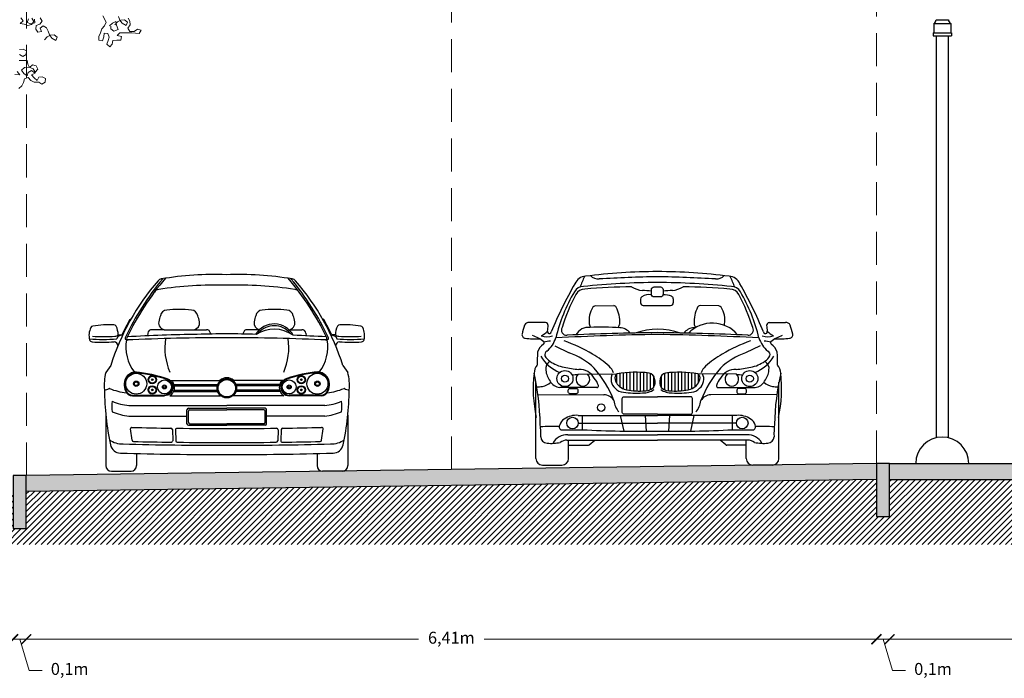
# Model space of a CAD drawing. Units: millimetres. Extents: x -951 to 3856, y -384 to 2024.
# Drawn here: x -780 to -772, y -384 to -379 of the extents above; entities that cross this region are included whole.
import ezdxf

# ---------------------------------------------------------------- set-up
doc = ezdxf.new("R2010")
doc.units = ezdxf.units.MM
doc.linetypes.add('HIDDEN', pattern=[0.375, 0.25, -0.125])
for name, color, linetype, lineweight in [('A09_ARBOL', 64, 'Continuous', 18), ('A15_COTAS', 1, 'Continuous', 13), ('A16_PROYECCION', 250, 'HIDDEN', 15)]:
    doc.layers.add(name, color=color, linetype=linetype, lineweight=lineweight)
doc.styles.add('ROMANS', font='romans.shx')
doc.dimstyles.new('Copy of Nixie', dxfattribs={"dimtxt": 0.09, "dimasz": 0.075, "dimexe": 0, "dimexo": 0, "dimgap": 0.05, "dimtad": 0, "dimtxsty": 'ROMANS', "dimblk": 'ARCHTICK', "dimcen": 2.5, "dimse1": 1, "dimse2": 1, "dimclrd": 250, "dimclre": 256, "dimclrt": 7, "dimadec": 0, "dimazin": 0, "dimtfac": 1, "dimtmove": 0, "dimatfit": 3, "dimldrblk": 'ARCHTICK', "dimfxl": 1, "dimlwd": -1, "dimarcsym": 0})

# ---------------------------------------------------------------- blocks, each defined once
blk = doc.blocks.new('arbol elevacion')
at = {"layer": 'A09_ARBOL'}
for points in [[(1.4121, 3.4015), (1.4318, 3.4237), (1.4565, 3.4361), (1.4836, 3.4386), (1.5083, 3.4213), (1.496, 3.3966), (1.4664, 3.4139), (1.4491, 3.4385), (1.4392, 3.4657)], [(0.8816, 3.2892), (0.9013, 3.3114), (0.926, 3.3237), (0.9531, 3.3262), (0.9778, 3.309), (0.9655, 3.2843), (0.9359, 3.3015), (0.9186, 3.3262), (0.9087, 3.3533), (0.8963, 3.3805), (0.8717, 3.3952), (0.8495, 3.3779), (0.8594, 3.3508), (0.8298, 3.3459), (0.8149, 3.3705), (0.8174, 3.3977), (0.847, 3.4075), (0.8642, 3.4298), (0.8494, 3.4544)], [(0.805, 3.4445), (0.8075, 3.4174), (0.7779, 3.41), (0.7507, 3.4198), (0.7606, 3.4469)], [(0.7038, 3.4543), (0.7211, 3.4321), (0.6965, 3.4123), (0.7285, 3.4074), (0.7557, 3.3976), (0.7828, 3.405), (0.8001, 3.4272), (0.7853, 3.4519)], [(1.3208, 3.4705), (1.3455, 3.4212), (1.3332, 3.394), (1.3135, 3.3718), (1.3036, 3.3422), (1.2913, 3.315), (1.2913, 3.2854), (1.3185, 3.2805), (1.3283, 3.3126), (1.3308, 3.3397), (1.3579, 3.3373), (1.3678, 3.3102), (1.3604, 3.283), (1.3506, 3.2559), (1.3728, 3.2361), (1.3925, 3.2559), (1.3974, 3.2831), (1.427, 3.2855), (1.4566, 3.2856), (1.4615, 3.3152), (1.4295, 3.3226), (1.4492, 3.3423), (1.5405, 3.3424), (1.5948, 3.3375), (1.6095, 3.3622), (1.5824, 3.3696), (1.5577, 3.3523), (1.5257, 3.3523), (1.5108, 3.3769), (1.5281, 3.4016), (1.5256, 3.4287), (1.5132, 3.4534)], [(1.3726, 3.3941), (1.3948, 3.4138), (1.4195, 3.4262), (1.4245, 3.399), (1.4368, 3.367), (1.4048, 3.3546), (1.3825, 3.3719), (1.3825, 3.3916)], [(0.6925, 3.178), (0.7172, 3.1632), (0.7419, 3.178), (0.7443, 3.2051), (0.7196, 3.2175), (0.6925, 3.215)], [(0.6868, 2.9223), (0.7089, 2.9421), (0.7237, 2.9668), (0.7311, 2.9939), (0.7582, 3.0038), (0.778, 2.9816), (0.8027, 2.9693), (0.8372, 2.9693), (0.8619, 2.9545), (0.8866, 2.9694), (0.889, 2.9965), (0.8643, 3.0088), (0.8372, 3.0063), (0.8249, 2.9816), (0.8026, 3.0014), (0.7829, 3.0236), (0.81, 3.0384), (0.7829, 3.0581), (0.7582, 3.0433), (0.7508, 3.0161), (0.7261, 3.0358), (0.7088, 3.0605), (0.731, 3.0803), (0.7656, 3.0828), (0.7952, 3.0704), (0.81, 3.0458), (0.8297, 3.068), (0.8174, 3.0927), (0.7902, 3.1), (0.768, 3.0803), (0.7557, 3.1049), (0.7507, 3.1321), (0.689, 3.132)], [(0.6743, 3.0506), (0.6941, 3.0235), (0.6571, 3.0259)]]:
    blk.add_lwpolyline(points, dxfattribs=at)
blk = doc.blocks.new('_ArchTick')
at = {"color": 0, "linetype": 'ByBlock', "lineweight": 100, "const_width": 0.15}
blk.add_lwpolyline([(-0.5, -0.5), (0.5, 0.5)], dxfattribs=at)
blk = doc.blocks.new('*D93')
at = {"layer": 'A15_COTAS', "color": 250, "transparency": 16777216}
for p, q in [((-779.9731, -383.3712), (-779.8731, -383.3712)), ((-779.9231, -383.3712), (-779.8524, -383.6069)), ((-779.8524, -383.6069), (-779.7524, -383.6069))]:
    blk.add_line(p, q, dxfattribs=at)
at = {"layer": 'A15_COTAS', "color": 250, "transparency": 16777216, "xscale": 0.075, "yscale": 0.075, "zscale": 0.075, "rotation": 180}
blk.add_blockref('_ArchTick', (-779.9731, -383.3712), dxfattribs=at)
at = {"layer": 'A15_COTAS', "color": 250, "transparency": 16777216, "xscale": 0.075, "yscale": 0.075, "zscale": 0.075}
blk.add_blockref('_ArchTick', (-779.8731, -383.3712), dxfattribs=at)
at = {"layer": 'A15_COTAS', "color": 7, "transparency": 16777216, "insert": (-779.546, -383.6069), "char_height": 0.09, "attachment_point": 5, "style": 'ROMANS'}
blk.add_mtext('0,1m', dxfattribs=at)
blk = doc.blocks.new('*D94')
at = {"layer": 'A15_COTAS', "color": 250, "transparency": 16777216}
for p, q in [((-779.8731, -383.3712), (-776.9139, -383.3712)), ((-773.4605, -383.3712), (-776.4197, -383.3712))]:
    blk.add_line(p, q, dxfattribs=at)
at = {"layer": 'A15_COTAS', "color": 250, "transparency": 16777216, "xscale": 0.075, "yscale": 0.075, "zscale": 0.075, "rotation": 180}
blk.add_blockref('_ArchTick', (-779.8731, -383.3712), dxfattribs=at)
at = {"layer": 'A15_COTAS', "color": 250, "transparency": 16777216, "xscale": 0.075, "yscale": 0.075, "zscale": 0.075}
blk.add_blockref('_ArchTick', (-773.4605, -383.3712), dxfattribs=at)
at = {"layer": 'A15_COTAS', "color": 7, "transparency": 16777216, "insert": (-776.6668, -383.3712), "char_height": 0.09, "attachment_point": 5, "style": 'ROMANS'}
blk.add_mtext('6,41m', dxfattribs=at)
blk = doc.blocks.new('*D95')
at = {"layer": 'A15_COTAS', "color": 250, "transparency": 16777216}
for p, q in [((-773.4605, -383.3712), (-773.3605, -383.3712)), ((-773.4105, -383.3712), (-773.3398, -383.6069)), ((-773.3398, -383.6069), (-773.2398, -383.6069))]:
    blk.add_line(p, q, dxfattribs=at)
at = {"layer": 'A15_COTAS', "color": 250, "transparency": 16777216, "xscale": 0.075, "yscale": 0.075, "zscale": 0.075, "rotation": 180}
blk.add_blockref('_ArchTick', (-773.4605, -383.3712), dxfattribs=at)
at = {"layer": 'A15_COTAS', "color": 250, "transparency": 16777216, "xscale": 0.075, "yscale": 0.075, "zscale": 0.075}
blk.add_blockref('_ArchTick', (-773.3605, -383.3712), dxfattribs=at)
at = {"layer": 'A15_COTAS', "color": 7, "transparency": 16777216, "insert": (-773.0333, -383.6069), "char_height": 0.09, "attachment_point": 5, "style": 'ROMANS'}
blk.add_mtext('0,1m', dxfattribs=at)
blk = doc.blocks.new('*D96')
at = {"layer": 'A15_COTAS', "color": 250, "transparency": 16777216}
for p, q in [((-773.3605, -383.3712), (-772.2682, -383.3712)), ((-770.7632, -383.3712), (-771.8554, -383.3712))]:
    blk.add_line(p, q, dxfattribs=at)
at = {"layer": 'A15_COTAS', "color": 250, "transparency": 16777216, "xscale": 0.075, "yscale": 0.075, "zscale": 0.075, "rotation": 180}
blk.add_blockref('_ArchTick', (-773.3605, -383.3712), dxfattribs=at)
at = {"layer": 'A15_COTAS', "color": 250, "transparency": 16777216, "xscale": 0.075, "yscale": 0.075, "zscale": 0.075}
blk.add_blockref('_ArchTick', (-770.7632, -383.3712), dxfattribs=at)
at = {"layer": 'A15_COTAS', "color": 7, "transparency": 16777216, "insert": (-772.0618, -383.3712), "char_height": 0.09, "attachment_point": 5, "style": 'ROMANS'}
blk.add_mtext('2,6m', dxfattribs=at)

msp = doc.modelspace()

# ---------------------------------------------------------------- hatches: boundary and pattern name
h = msp.add_hatch(color=256)
h.dxf.hatch_style = 1
h.paths.add_polyline_path([(-755.1226, -381.5873), (-756.8866, -381.5873), (-756.8866, -381.7073), (-755.1226, -381.7073)])
h.paths.add_polyline_path([(-762.6996, -381.7286), (-764.742, -381.7286), (-764.742, -381.8486), (-762.6996, -381.8486)])
h.paths.add_polyline_path([(-770.7632, -382.0448), (-773.3605, -382.0448), (-773.3605, -382.1648), (-770.7632, -382.1648)])
at = {"lineweight": 5}
h = msp.add_hatch(dxfattribs=at)
h.set_pattern_fill('ANSI31', color=253, scale=0.01)
h.paths.add_polyline_path([(-732.8282, -381.7948), (-737.6594, -381.7948), (-738.0595, -381.6448), (-747.7585, -381.6448), (-755.0212, -381.7073), (-755.0212, -381.9873), (-755.1226, -381.9873), (-755.1226, -381.7073), (-756.8866, -381.7073), (-756.8866, -382.1696), (-757.1867, -382.1696), (-757.1867, -381.9696), (-758.9666, -381.9696), (-758.9666, -382.1696), (-759.3399, -382.1696), (-759.3399, -381.9696), (-762.393, -381.9696), (-762.393, -382.1696), (-762.6996, -382.1696), (-762.6996, -381.8486), (-764.742, -381.8486), (-764.742, -382.3109), (-765.042, -382.3109), (-765.042, -382.1109), (-766.2227, -382.1109), (-766.2227, -382.3109), (-766.8388, -382.3109), (-766.8388, -382.1109), (-770.4631, -382.1109), (-770.4631, -382.3109), (-770.7632, -382.3109), (-770.7632, -382.1648), (-773.3605, -382.1648), (-773.3605, -382.4448), (-773.4605, -382.4448), (-773.4605, -382.1648), (-779.8731, -382.2548), (-779.8731, -382.5348), (-779.9731, -382.5348), (-779.9731, -382.2548), (-785.1765, -382.2548), (-785.1765, -382.6548), (-732.8282, -382.6548)])
h = msp.add_hatch(color=256)
h.dxf.hatch_style = 1
h.paths.add_polyline_path([(-773.3605, -382.0448), (-773.4605, -382.0448), (-773.4605, -382.4448), (-773.3605, -382.4448)])
h.paths.add_polyline_path([(-779.8731, -382.1348), (-779.9731, -382.1348), (-779.9731, -382.5348), (-779.8731, -382.5348)])
h = msp.add_hatch(color=256)
h.dxf.hatch_style = 1
h.paths.add_polyline_path([(-773.4605, -382.1648), (-773.4605, -382.0448), (-779.8731, -382.1348), (-779.8731, -382.2548)])

# ---------------------------------------------------------------- linework, layer by layer
at = {"color": 253}
for p, q in [((-773.0274, -378.7229), (-772.8996, -378.7229)), ((-773.0274, -378.7229), (-773.0274, -378.7928)), ((-773.0099, -378.6942), (-772.9171, -378.6942)), ((-772.8996, -378.7229), (-772.8996, -378.7928)), ((-773.0324, -378.7928), (-772.8946, -378.7928)), ((-773.0324, -378.7928), (-773.0324, -378.8148)), ((-772.8946, -378.7928), (-772.8946, -378.8148)), ((-773.0324, -378.8148), (-772.8946, -378.8148)), ((-773.0084, -378.8148), (-773.0084, -381.8499)), ((-772.9184, -378.8148), (-772.9184, -381.8499))]:
    msp.add_line(p, q, dxfattribs=at)
for p, q in [((-775.2395, -380.8026), (-775.2395, -380.8313)), ((-774.9923, -380.801), (-774.9923, -380.8313)), ((-775.5832, -380.8552), (-775.4412, -380.8526)), ((-775.2193, -380.8515), (-775.0125, -380.8515)), ((-774.6486, -380.8552), (-774.7906, -380.8526)), ((-779.0923, -380.956), (-779.0828, -380.9522)), ((-777.6291, -380.956), (-777.6386, -380.9522)), ((-778.8343, -381.0342), (-778.9261, -381.0342)), ((-778.8343, -381.0342), (-778.6068, -381.0342)), ((-778.6068, -381.0342), (-778.515, -381.0342)), ((-778.1146, -381.0342), (-778.2064, -381.0342)), ((-777.8871, -381.0342), (-777.7953, -381.0342)), ((-775.9569, -380.9811), (-776.0779, -380.9811)), ((-774.2684, -380.9811), (-774.1473, -380.9811)), ((-779.1836, -381.0853), (-779.1901, -381.1027)), ((-779.1523, -381.0718), (-779.1836, -381.0853)), ((-779.1802, -381.0718), (-779.1523, -381.0718)), ((-778.9572, -381.0596), (-778.9599, -381.0808)), ((-778.484, -381.0596), (-778.4825, -381.067)), ((-778.2375, -381.0596), (-778.239, -381.067)), ((-777.7643, -381.0596), (-777.7615, -381.0808)), ((-777.5691, -381.0718), (-777.5379, -381.0853)), ((-777.5413, -381.0718), (-777.5691, -381.0718)), ((-777.5379, -381.0853), (-777.5313, -381.1027)), ((-775.887, -381.1571), (-775.7785, -381.208)), ((-774.3382, -381.1571), (-774.4468, -381.208)), ((-779.2366, -381.3056), (-779.2737, -381.3561)), ((-777.4848, -381.3056), (-777.4477, -381.3561)), ((-775.7098, -381.3708), (-775.4171, -381.367)), ((-775.4206, -381.3695), (-775.4206, -381.4365)), ((-775.3953, -381.3637), (-775.3953, -381.4654)), ((-775.37, -381.3605), (-775.37, -381.4803)), ((-775.3447, -381.3582), (-775.3447, -381.4874)), ((-775.3194, -381.3565), (-775.3194, -381.4922)), ((-775.294, -381.3556), (-775.294, -381.4954)), ((-775.2687, -381.3555), (-775.2687, -381.4971)), ((-775.2434, -381.3561), (-775.2434, -381.4973)), ((-775.2181, -381.3575), (-775.2181, -381.4967)), ((-775.1928, -381.3596), (-775.1928, -381.4954)), ((-775.1675, -381.3636), (-775.1675, -381.4875)), ((-775.1422, -381.383), (-775.1422, -381.4708)), ((-775.0831, -381.383), (-775.0831, -381.4708)), ((-775.0577, -381.3636), (-775.0577, -381.4875)), ((-775.0324, -381.3596), (-775.0324, -381.4954)), ((-775.0071, -381.3575), (-775.0071, -381.4967)), ((-774.9818, -381.3561), (-774.9818, -381.4973)), ((-774.9565, -381.3555), (-774.9565, -381.4971)), ((-774.9312, -381.3556), (-774.9312, -381.4954)), ((-774.9059, -381.3565), (-774.9059, -381.4922)), ((-774.8806, -381.3582), (-774.8806, -381.4874)), ((-774.8553, -381.3605), (-774.8553, -381.4803)), ((-774.83, -381.3637), (-774.83, -381.4654)), ((-774.5155, -381.3708), (-774.8082, -381.367)), ((-774.8047, -381.3695), (-774.8047, -381.4365)), ((-778.7881, -381.4167), (-778.413, -381.4167)), ((-778.7602, -381.4484), (-778.4288, -381.4484)), ((-778.7581, -381.4589), (-778.4322, -381.4589)), ((-777.9333, -381.4167), (-778.3084, -381.4167)), ((-777.9613, -381.4484), (-778.2926, -381.4484)), ((-777.9633, -381.4589), (-778.2893, -381.4589)), ((-776.0295, -382.0063), (-776.0295, -381.4294)), ((-775.5701, -381.4711), (-775.8495, -381.4711)), ((-774.6551, -381.4711), (-774.3757, -381.4711)), ((-774.1958, -382.0063), (-774.1958, -381.4294)), ((-779.0719, -381.5275), (-778.8306, -381.5275)), ((-779.0719, -381.5328), (-778.8306, -381.5328)), ((-779.0719, -381.5328), (-778.8306, -381.5328)), ((-778.7903, -381.5328), (-778.4073, -381.5328)), ((-778.7627, -381.5011), (-778.4297, -381.5011)), ((-778.7591, -381.4906), (-778.4327, -381.4906)), ((-777.9311, -381.5328), (-778.3142, -381.5328)), ((-777.9587, -381.5011), (-778.2917, -381.5011)), ((-777.9623, -381.4906), (-778.2887, -381.4906)), ((-777.6495, -381.5275), (-777.8908, -381.5275)), ((-777.6495, -381.5328), (-777.8908, -381.5328)), ((-777.6495, -381.5328), (-777.8908, -381.5328)), ((-776.0141, -381.5242), (-775.5153, -381.5253)), ((-774.2111, -381.5242), (-774.71, -381.5253)), ((-779.0991, -381.6066), (-778.3607, -381.6066)), ((-778.6508, -381.6277), (-778.3607, -381.6277)), ((-777.6223, -381.6066), (-778.3607, -381.6066)), ((-778.0706, -381.6277), (-778.3607, -381.6277)), ((-779.2733, -381.6797), (-779.2733, -382.0602)), ((-779.0991, -381.6857), (-778.6613, -381.6857)), ((-778.6613, -381.7437), (-778.6613, -381.6383)), ((-778.6508, -381.7332), (-778.6508, -381.6488)), ((-778.6402, -381.6383), (-778.3607, -381.6383)), ((-778.0812, -381.6383), (-778.3607, -381.6383)), ((-778.0706, -381.7332), (-778.0706, -381.6488)), ((-778.0601, -381.7437), (-778.0601, -381.6383)), ((-777.6223, -381.6857), (-778.0601, -381.6857)), ((-777.4481, -381.6797), (-777.4481, -382.0602)), ((-775.7109, -381.6808), (-775.1126, -381.6808)), ((-775.6786, -381.7896), (-775.6786, -381.6808)), ((-775.3638, -381.7999), (-775.3897, -381.6808)), ((-775.2043, -381.6808), (-775.1976, -381.8007)), ((-774.5144, -381.6808), (-775.1126, -381.6808)), ((-775.0209, -381.6808), (-775.0277, -381.8007)), ((-774.8615, -381.7999), (-774.8356, -381.6808)), ((-774.5467, -381.7896), (-774.5467, -381.6808)), ((-778.6508, -381.7543), (-778.3607, -381.7543)), ((-778.6402, -381.7437), (-778.3607, -381.7437)), ((-778.0812, -381.7437), (-778.3607, -381.7437)), ((-778.0706, -381.7543), (-778.3607, -381.7543)), ((-775.7093, -381.7388), (-775.1126, -381.7388)), ((-774.516, -381.7388), (-775.1126, -381.7388)), ((-779.0758, -381.8688), (-779.0869, -381.7838)), ((-778.7714, -381.7878), (-778.7687, -381.8724)), ((-778.7474, -381.7891), (-778.7447, -381.8736)), ((-777.974, -381.7891), (-777.9767, -381.8736)), ((-777.95, -381.7878), (-777.9527, -381.8724)), ((-777.6457, -381.8688), (-777.6345, -381.7838)), ((-775.7869, -381.8284), (-775.1126, -381.8284)), ((-774.4383, -381.8284), (-775.1126, -381.8284)), ((-775.7956, -381.8673), (-775.1126, -381.8673)), ((-775.7826, -382.0063), (-775.7826, -381.8673)), ((-775.7826, -381.9061), (-775.636, -381.9061)), ((-775.6279, -381.9032), (-775.5853, -381.8673)), ((-774.4297, -381.8673), (-775.1126, -381.8673)), ((-774.5974, -381.9032), (-774.64, -381.8673)), ((-774.4426, -381.9061), (-774.5892, -381.9061)), ((-774.4426, -382.0063), (-774.4426, -381.8673)), ((-779.0412, -381.9691), (-779.0412, -382.0602)), ((-777.6802, -381.9691), (-777.6802, -382.0602)), ((-775.9789, -382.0568), (-775.8332, -382.0568)), ((-774.2463, -382.0568), (-774.3921, -382.0568)), ((-773.3605, -382.0448), (-770.7632, -382.0448)), ((-779.2311, -382.1024), (-779.0834, -382.1024)), ((-777.4903, -382.1024), (-777.638, -382.1024)), ((-773.3605, -382.1648), (-770.7632, -382.1648))]:
    msp.add_line(p, q)
for points in [[(-775.1378, -380.711), (-775.0896, -380.711, -0.414214), (-775.0693, -380.7312), (-775.0693, -380.7668, -0.414214), (-775.0896, -380.7871), (-775.1378, -380.7871, -0.414214), (-775.158, -380.7668), (-775.158, -380.7312, -0.414214)], [(-775.7718, -381.4772), (-775.7251, -381.4772, -0.414214), (-775.7125, -381.4899), (-775.7125, -381.5048, -0.414214), (-775.7251, -381.5175), (-775.7718, -381.5175, -0.414214), (-775.7845, -381.5048), (-775.7845, -381.4899, -0.414214)], [(-774.4534, -381.4772), (-774.5001, -381.4772, 0.414214), (-774.5128, -381.4899), (-774.5128, -381.5048, 0.414214), (-774.5001, -381.5175), (-774.4534, -381.5175, 0.414214), (-774.4408, -381.5048), (-774.4408, -381.4899, 0.414214)]]:
    msp.add_lwpolyline(points, format="xyb", close=True)
for points in [[(-779.0495, -381.3587, -0.070316), (-778.8152, -381.4074, -0.334901), (-778.7731, -381.4632, -0.447539), (-778.8312, -381.5275)], [(-779.0492, -381.3535, -0.070266), (-778.8136, -381.4024, -0.332859), (-778.7679, -381.4629, -0.446192), (-778.8312, -381.5328, -0.446192)], [(-777.6723, -381.3535, 0.070266), (-777.9078, -381.4024, 0.332859), (-777.9536, -381.4629, 0.446192), (-777.8902, -381.5328, 0.446192)], [(-777.6719, -381.3587, 0.070316), (-777.9062, -381.4074, 0.334901), (-777.9483, -381.4632, 0.447539), (-777.8903, -381.5275)], [(-778.7788, -381.4167, -0.180973), (-778.7579, -381.4611, -0.307257), (-778.7903, -381.5328, -0.444779)], [(-777.9426, -381.4167, 0.180973), (-777.9635, -381.4611, 0.307257), (-777.9311, -381.5328, 0.444779)], [(-775.1126, -381.6716), (-775.3645, -381.6716, -0.414214), (-775.3771, -381.659), (-775.3771, -381.5528, -0.414214), (-775.3645, -381.5401), (-775.1126, -381.5401)], [(-775.1126, -381.6716), (-774.8608, -381.6716, 0.414214), (-774.8481, -381.659), (-774.8481, -381.5528, 0.414214), (-774.8608, -381.5401), (-775.1126, -381.5401)]]:
    msp.add_lwpolyline(points, format="xyb")
for points in [[(-773.4605, -382.0448), (-779.8731, -382.1348)], [(-773.3605, -382.0448), (-773.4605, -382.0448), (-773.4605, -382.4448), (-773.3605, -382.4448), (-773.3605, -382.0448)], [(-779.8731, -382.1348), (-779.9731, -382.1348), (-779.9731, -382.5348), (-779.8731, -382.5348), (-779.8731, -382.1348)], [(-773.4605, -382.1648), (-779.8731, -382.2548)]]:
    msp.add_lwpolyline(points)
for centre, radius in [((-779.0442, -381.4421), 0.0791), ((-778.9229, -381.4115), 0.0316), ((-778.9229, -381.4115), 0.0264), ((-778.9229, -381.4115), 0.00647), ((-778.3607, -381.476), 0.0734), ((-777.7985, -381.4115), 0.0316), ((-777.7985, -381.4115), 0.0264), ((-777.7985, -381.4115), 0.00647), ((-777.6772, -381.4421), 0.0791), ((-775.8099, -381.4035), 0.0607), ((-775.8099, -381.4035), 0.0268), ((-774.4154, -381.4035), 0.0607), ((-774.4154, -381.4035), 0.0268), ((-779.0442, -381.4421), 0.0206), ((-779.0442, -381.4421), 0.0137), ((-778.9229, -381.4885), 0.0316), ((-778.9229, -381.4885), 0.0264), ((-778.8312, -381.4663), 0.0527), ((-778.8312, -381.4663), 0.0153), ((-778.8312, -381.4663), 0.00875), ((-778.3607, -381.476), 0.0657), ((-777.8903, -381.4663), 0.0527), ((-777.8903, -381.4663), 0.0153), ((-777.8903, -381.4663), 0.00875), ((-777.7985, -381.4885), 0.0316), ((-777.7985, -381.4885), 0.0264), ((-777.6772, -381.4421), 0.0206), ((-777.6772, -381.4421), 0.0137), ((-778.9229, -381.4885), 0.00647), ((-777.7985, -381.4885), 0.00647), ((-775.5367, -381.6223), 0.0283), ((-775.7528, -381.7388), 0.0435), ((-774.4725, -381.7388), 0.0435)]:
    msp.add_circle(centre, radius)
for centre, start, end in [((-773.0447, -378.6927), 299.69334, 357.42842), ((-772.8824, -378.6927), 182.57158, 240.30666)]:
    msp.add_arc(centre, 0.0348, start, end, dxfattribs=at)
for centre, radius, start, end in [((-777.2317, -381.9873), 2.0954, 140.31428, 154.79537), ((-777.2435, -381.9895), 2.0743, 139.63242, 154.48716), ((-778.8474, -380.6927), 0.0422, 99.94502, 139.01898), ((-778.4515, -383.0409), 2.4235, 87.94513, 99.57556), ((-778.2763, -383.1177), 2.5003, 80.5729, 92.02323), ((-779.4779, -381.9895), 2.0743, 25.51284, 40.36758), ((-779.4897, -381.9873), 2.0954, 25.20463, 39.68572), ((-777.8741, -380.6927), 0.0422, 40.98102, 80.05498), ((-775.6496, -380.7222), 0.0916, 93.0628, 157.45327), ((-774.2468, -381.2774), 1.5561, 155.47858, 158.72077), ((-775.0945, -385.063), 4.4675, 90.23207, 97.20113), ((-775.5556, -380.5618), 0.0895, 226.07327, 272.20049), ((-774.9392, -390.8911), 10.2582, 90.96875, 93.42547), ((-775.1307, -385.063), 4.4675, 82.79887, 89.76793), ((-775.2861, -390.8911), 10.2582, 86.57453, 89.03125), ((-774.6697, -380.5618), 0.0895, 267.79951, 313.92673), ((-774.5756, -380.7222), 0.0916, 22.54673, 86.9372), ((-775.9784, -381.2774), 1.5561, 21.27923, 24.52142), ((-777.5275, -381.8393), 1.7905, 139.01898, 162.65844), ((-778.8646, -380.7816), 0.0527, 100.73674, 143.31048), ((-778.443, -383.6455), 2.9475, 88.47598, 98.41636), ((-778.285, -383.7354), 3.0373, 81.70926, 91.50141), ((-777.8569, -380.7816), 0.0527, 36.68952, 79.26326), ((-779.194, -381.8393), 1.7905, 17.34156, 40.98102), ((-773.2126, -382.1501), 2.9153, 149.87866, 157.85964), ((-775.672, -380.7859), 0.0773, 89.22273, 149.99966), ((-775.6629, -380.8003), 0.0724, 86.82559, 153.2619), ((-775.0867, -386.2063), 5.5286, 90.26824, 96.06553), ((-775.2878, -384.7595), 4.0486, 90.27791, 95.25945), ((-775.1996, -380.5321), 0.2089, 238.92284, 262.80067), ((-775.1385, -386.2063), 5.5286, 83.93447, 89.73176), ((-775.0257, -380.5321), 0.2089, 277.19933, 301.07716), ((-774.9375, -384.7595), 4.0486, 84.74055, 89.72209), ((-774.5624, -380.8003), 0.0724, 26.7381, 93.17441), ((-774.5533, -380.7859), 0.0773, 30.00034, 90.77727), ((-777.0127, -382.1501), 2.9153, 22.14036, 30.12134), ((-774.6101, -381.4032), 1.3056, 149.83831, 166.38741), ((-774.4647, -381.4382), 1.4298, 152.03479, 162.92795), ((-775.2193, -380.8026), 0.0202, 122.73098, 180), ((-775.1731, -380.8744), 0.1057, 81.66598, 122.73098), ((-775.2249, -381.4043), 0.665, 84.22537, 90.07468), ((-775.0641, -380.9428), 0.1711, 70.02947, 91.97128), ((-775.0003, -381.4043), 0.665, 89.92532, 95.9538), ((-775.0125, -380.801), 0.0202, 0, 70.02947), ((-775.7605, -381.4382), 1.4298, 17.07205, 27.96521), ((-775.6151, -381.4032), 1.3056, 13.61259, 30.16169), ((-778.8096, -380.9384), 0.0527, 94.88825, 168.98967), ((-778.7206, -381.9351), 1.0534, 84.90862, 95.09138), ((-778.6316, -380.9384), 0.0527, 11.01033, 85.11175), ((-778.0899, -380.9384), 0.0527, 94.88825, 168.98967), ((-778.0009, -381.9351), 1.0534, 84.90862, 95.09138), ((-777.9119, -380.9384), 0.0527, 11.01033, 85.11175), ((-775.441, -380.9636), 0.1872, 148.14418, 188.43313), ((-775.5828, -380.8754), 0.0202, 91.07025, 148.14418), ((-775.4408, -380.8728), 0.0202, 26.85517, 91.07025), ((-775.6446, -380.976), 0.2487, 356.93717, 26.85517), ((-775.2193, -380.8313), 0.0202, 180, 270), ((-775.0125, -380.8313), 0.0202, 270, 0), ((-774.5872, -380.976), 0.2487, 153.14483, 183.06283), ((-774.791, -380.8728), 0.0202, 88.92975, 153.14483), ((-774.649, -380.8754), 0.0202, 31.85582, 88.92975), ((-774.7908, -380.9636), 0.1872, 351.56687, 31.85582), ((-777.5275, -381.8393), 1.7969, 150.5563, 154.71464), ((-778.6579, -381.0114), 0.2197, 157.78259, 170.15756), ((-778.7832, -381.0114), 0.2197, 9.84244, 22.21741), ((-777.9382, -381.0114), 0.2197, 157.78259, 170.15756), ((-778.0635, -381.0114), 0.2197, 9.84244, 22.21741), ((-779.194, -381.8393), 1.7969, 25.28536, 29.4437), ((-779.266, -381.0779), 0.1345, 153.92563, 193.78557), ((-779.3679, -381.028), 0.0211, 98.95458, 153.92563), ((-779.2442, -381.8129), 0.8156, 87.77658, 98.95458), ((-779.2134, -381.0189), 0.0211, 30.57705, 87.77658), ((-779.34, -381.076), 0.1599, 1.51941, 25.08541), ((-778.9261, -381.0659), 0.0316, 90, 168.54518), ((-778.8224, -380.9829), 0.0527, 170.15756, 264.15679), ((-778.6187, -380.9829), 0.0527, 283.03065, 9.84244), ((-778.515, -381.0659), 0.0316, 11.45482, 90), ((-778.2064, -381.0659), 0.0316, 90, 168.54518), ((-778.1027, -380.9829), 0.0527, 170.15756, 256.96935), ((-778.0035, -381.1547), 0.1639, 28.40799, 148.68023), ((-778.0049, -381.275), 0.2449, 54.05853, 123.03529), ((-778.0032, -381.1592), 0.155, 39.40161, 139.47626), ((-777.899, -380.9829), 0.0527, 275.84321, 9.84244), ((-777.7953, -381.0659), 0.0316, 11.45482, 90), ((-777.3814, -381.076), 0.1599, 154.91459, 178.48059), ((-777.5081, -381.0189), 0.0211, 92.22342, 149.42295), ((-777.4772, -381.8129), 0.8156, 81.04542, 92.22342), ((-777.3536, -381.028), 0.0211, 26.07437, 81.04542), ((-777.4554, -381.0779), 0.1345, 346.21443, 26.07437), ((-775.7588, -381.1384), 0.3814, 158.84908, 169.243), ((-776.085, -381.0118), 0.0315, 76.97371, 159.63123), ((-775.9569, -381.0013), 0.0202, 358.19322, 90), ((-776.1834, -380.9942), 0.2469, 348.16536, 358.19322), ((-775.7987, -381.0375), 0.038, 149.78635, 276.97547), ((-775.6316, -381.1256), 0.109, 83.89577, 151.00329), ((-775.3876, -380.9298), 0.2463, 194.39781, 200.77085), ((-775.5357, -383.0078), 1.9924, 85.99404, 92.42643), ((-775.683, -380.8842), 0.3063, 333.78788, 338.68018), ((-775.4165, -380.9882), 0.0202, 338.68018, 356.93717), ((-775.396, -381.1155), 0.0952, 35.41982, 90.29634), ((-775.1096, -381.5572), 0.5262, 71.05308, 108.89478), ((-774.8358, -381.1155), 0.0952, 89.70366, 144.58018), ((-774.6981, -381.234), 0.25, 40.25093, 136.23313), ((-774.8153, -380.9882), 0.0202, 183.06283, 201.31982), ((-774.6961, -383.0078), 1.9924, 93.76622, 94.00596), ((-774.5488, -380.8842), 0.3063, 201.31982, 206.21212), ((-774.8442, -380.9298), 0.2463, 343.27965, 345.60219), ((-774.4265, -381.0375), 0.038, 263.02453, 30.21365), ((-774.2684, -381.0013), 0.0202, 90, 181.80678), ((-774.0418, -380.9942), 0.2469, 181.80678, 191.83464), ((-774.1402, -381.0118), 0.0315, 20.36877, 103.02629), ((-774.4665, -381.1384), 0.3814, 10.757, 21.15092), ((-779.2971, -379.8961), 1.2114, 265.21683, 275.06561), ((-779.2971, -379.8961), 1.1903, 266.2577, 274.41772), ((-779.2017, -381.0569), 0.0262, 261.98276, 325.44563), ((-779.1181, -381.0995), 0.0105, 154.79537, 272.55597), ((-778.3607, -398.3317), 17.2366, 90, 92.51766), ((-779.106, -381.1006), 0.0105, 154.48716, 272.47668), ((-778.3974, -393.9144), 12.8461, 90.82806, 93.1878), ((-778.383, -381.1726), 0.4454, 170.77145, 204.07353), ((-778.1592, -395.2062), 14.1429, 90.81657, 91.71755), ((-778.5623, -395.2062), 14.1429, 88.28245, 89.18343), ((-778.3607, -398.3317), 17.2366, 87.48234, 90), ((-778.3384, -381.1726), 0.4454, 335.92647, 9.22855), ((-778.5231, -398.3006), 17.2366, 86.96236, 87.79908), ((-777.6154, -381.1006), 0.0105, 267.52332, 25.51284), ((-777.6034, -381.0995), 0.0105, 267.44403, 25.20463), ((-777.5197, -381.0569), 0.0262, 214.55437, 278.01724), ((-777.4244, -379.8961), 1.2114, 264.93439, 274.78317), ((-777.4244, -379.8961), 1.1903, 265.58228, 273.7423), ((-776.1068, -381.0718), 0.0271, 170.35951, 263.14978), ((-776.0292, -380.5268), 0.5775, 261.95088, 272.99974), ((-776.1193, -381.3013), 0.2315, 49.68409, 73.74108), ((-776.1415, -380.8412), 0.2852, 302.55795, 314.44652), ((-775.946, -380.9131), 0.1737, 255.99441, 284.00559), ((-776.0782, -381.035), 0.2083, 309.59354, 342.99714), ((-775.9275, -381.0486), 0.0148, 164.96346, 349.22509), ((-774.7889, -402.0811), 21.0134, 90.88279, 92.97377), ((-774.4341, -416.8474), 35.798, 91.08611, 92.17731), ((-775.7912, -416.8474), 35.798, 87.82269, 88.91389), ((-775.4364, -402.0811), 21.0134, 87.02623, 89.11721), ((-774.147, -381.035), 0.2083, 197.00286, 230.40646), ((-774.2793, -380.9131), 0.1737, 255.99441, 284.00559), ((-774.2978, -381.0486), 0.0148, 190.77491, 15.03654), ((-774.0837, -380.8412), 0.2852, 225.55348, 237.44205), ((-774.1059, -381.3013), 0.2315, 106.25892, 130.31591), ((-774.1961, -380.5268), 0.5775, 267.00026, 278.04912), ((-774.1184, -381.0718), 0.0271, 276.85022, 9.64049), ((-779.3761, -381.1049), 0.0211, 193.78557, 266.2577), ((-779.2971, -379.8961), 1.2325, 266.2577, 274.05971), ((-779.2129, -381.1563), 0.031, 3.18168, 84.27023), ((-778.8111, -381.1645), 0.3113, 169.91697, 217.57385), ((-777.9103, -381.1645), 0.3113, 322.42615, 10.08303), ((-777.5085, -381.1563), 0.031, 95.72977, 176.81832), ((-777.4244, -379.8961), 1.2325, 265.94029, 273.7423), ((-777.3453, -381.1049), 0.0211, 273.7423, 346.21443), ((-775.9169, -381.2298), 0.1021, 122.21618, 165.78007), ((-775.9768, -381.1334), 0.0113, 298.83757, 49.93793), ((-776.5105, -377.0512), 4.1094, 277.5647, 278.29491), ((-776.2797, -382.3899), 1.3536, 59.96994, 69.90558), ((-773.9455, -382.3899), 1.3536, 110.09442, 120.03006), ((-773.7147, -377.0512), 4.1094, 261.70509, 262.4353), ((-774.2484, -381.1334), 0.0113, 130.06207, 241.16243), ((-774.3083, -381.2298), 0.1021, 14.21993, 57.78382), ((-775.3622, -381.2761), 0.6576, 173.76385, 182.14207), ((-775.7512, -381.0963), 0.2776, 209.88247, 249.54476), ((-775.9335, -381.2218), 0.0289, 114.52997, 199.58285), ((-775.8555, -381.1755), 0.1192, 208.05303, 234.78946), ((-775.944, -381.6879), 0.5076, 45.67582, 70.97086), ((-775.9841, -381.8798), 0.764, 48.2764, 60.01402), ((-774.2411, -381.8798), 0.764, 119.98598, 131.7236), ((-774.2813, -381.6879), 0.5076, 109.02914, 134.32418), ((-774.4741, -381.0963), 0.2776, 290.45524, 330.11753), ((-774.3698, -381.1755), 0.1192, 305.21054, 331.94697), ((-774.2918, -381.2218), 0.0289, 340.41715, 65.47003), ((-774.863, -381.2761), 0.6576, 357.85793, 6.23615), ((-775.9348, -381.3682), 0.1082, 141.39799, 177.37729), ((-775.8876, -381.3299), 0.0678, 122.71973, 188.96575), ((-775.7636, -381.0359), 0.2863, 235.86504, 259.27198), ((-775.5564, -380.0473), 1.2963, 258.40785, 263.37047), ((-776.1603, -381.837), 0.7671, 20.39477, 41.89965), ((-775.5867, -381.4184), 0.1555, 21.97366, 44.41275), ((-774.065, -381.837), 0.7671, 138.10035, 159.60523), ((-774.6385, -381.4184), 0.1555, 135.58725, 158.02634), ((-774.6689, -380.0473), 1.2963, 276.62953, 281.59215), ((-774.4617, -381.0359), 0.2863, 280.72802, 304.13496), ((-774.3377, -381.3299), 0.0678, 351.03425, 57.28027), ((-774.2904, -381.3682), 0.1082, 2.62271, 38.60201), ((-778.8656, -381.4563), 0.4202, 166.21456, 184.42289), ((-779.0453, -381.4431), 0.0897, 90, 180), ((-779.0453, -381.4431), 0.0844, 90, 180), ((-778.3607, -381.476), 0.079, 90, 131.427), ((-778.3607, -381.476), 0.079, 48.573, 90), ((-777.6761, -381.4431), 0.0897, 0, 90), ((-777.6761, -381.4431), 0.0844, 0, 90), ((-777.8559, -381.4563), 0.4202, 355.57711, 13.78544), ((-775.0488, -381.4797), 1.0009, 173.31886, 192.46693), ((-778.0319, -381.8017), 2.0367, 1.51677, 12.43291), ((-775.7817, -381.3187), 0.1742, 187.19207, 216.43239), ((-775.7512, -381.0963), 0.2776, 268.81842, 278.57982), ((-775.6745, -381.4081), 0.0513, 133.37554, 46.62446), ((-775.6981, -381.4591), 0.1244, 28.87825, 93.66902), ((-775.7006, -381.4978), 0.149, 16.7809, 41.5685), ((-775.3719, -381.4068), 0.0906, 154.32094, 229.04959), ((-775.3984, -381.3975), 0.0358, 121.45765, 200.58236), ((-775.277, -382.2112), 0.8557, 83.12132, 99.42333), ((-775.185, -381.4126), 0.052, 7.61803, 78.40165), ((-775.2048, -381.4292), 0.0751, 326.44018, 18.23755), ((-775.0205, -381.4292), 0.0751, 161.76245, 213.55982), ((-775.0403, -381.4126), 0.052, 101.59835, 172.38197), ((-774.9483, -382.2112), 0.8557, 80.57667, 96.87868), ((-774.8268, -381.3975), 0.0358, 339.41764, 58.54235), ((-774.8533, -381.4068), 0.0906, 310.95041, 25.67906), ((-774.5246, -381.4978), 0.149, 138.4315, 163.2191), ((-774.5272, -381.4591), 0.1244, 86.33098, 151.12175), ((-774.5507, -381.4081), 0.0513, 133.37554, 46.62446), ((-774.4741, -381.0963), 0.2776, 261.42018, 271.18158), ((-774.4435, -381.3187), 0.1742, 323.56761, 352.80793), ((-772.1934, -381.8017), 2.0367, 167.56709, 178.48323), ((-775.1765, -381.4797), 1.0009, 347.53307, 6.68114), ((-779.2964, -381.3817), 0.1076, 276.32397, 296.40903), ((-779.2462, -381.4828), 0.00527, 74.6491, 116.40903), ((-779.2468, -381.4772), 0, 148.86033, 180), ((-779.082, -381.0983), 0.4129, 246.77577, 264.95636), ((-779.005, -381.448), 0.1301, 177.74647, 201.7764), ((-779.005, -381.448), 0.1248, 177.74647, 201.7764), ((-777.6394, -381.0983), 0.4129, 275.04364, 293.22423), ((-777.7165, -381.448), 0.1248, 338.2236, 2.25353), ((-777.7165, -381.448), 0.1301, 338.2236, 2.25353), ((-777.4752, -381.4828), 0.00527, 63.59097, 105.3509), ((-777.4747, -381.4772), 0, 0, 31.13967), ((-777.425, -381.3817), 0.1076, 243.59097, 263.67603), ((-776.0191, -379.8602), 1.6043, 269.85213, 271.39522), ((-776.0176, -381.3115), 0.157, 283.81602, 310.19026), ((-775.8396, -381.3785), 0.0932, 207.94295, 263.85769), ((-775.5701, -381.4585), 0.0126, 270, 16.7809), ((-775.3288, -381.3815), 0.107, 195.50499, 251.25354), ((-775.3636, -381.4184), 0.0884, 219.96544, 266.38989), ((-775.2103, -381.3952), 0.1017, 263.59758, 312.08445), ((-775.0149, -381.3952), 0.1017, 227.91555, 276.40242), ((-774.8965, -381.3815), 0.107, 288.74646, 344.49501), ((-774.8617, -381.4184), 0.0884, 273.61011, 320.03456), ((-774.6551, -381.4585), 0.0126, 163.2191, 270), ((-774.3857, -381.3785), 0.0932, 276.14231, 332.05705), ((-774.2077, -381.3115), 0.157, 229.80974, 256.18398), ((-774.2061, -379.8602), 1.6043, 268.60478, 270.14787), ((-777.0783, -381.4547), 2.2065, 180.88193, 191.7502), ((-779.0719, -381.4748), 0.058, 201.7764, 270), ((-779.0719, -381.4748), 0.0527, 201.7764, 270), ((-777.6495, -381.4748), 0.0527, 270, 338.2236), ((-777.6495, -381.4748), 0.058, 270, 338.2236), ((-779.6432, -381.4547), 2.2065, 348.2498, 359.11807), ((-775.5167, -381.6115), 0.0862, 29.01362, 89.08718), ((-775.2701, -380.7405), 0.7725, 262.63041, 273.42201), ((-775.2526, -381.0706), 0.4268, 254.9774, 274.14793), ((-775.2192, -381.3721), 0.1396, 268.05802, 305.77915), ((-775.006, -381.3721), 0.1396, 234.22085, 271.94198), ((-774.9727, -381.0706), 0.4268, 265.85207, 285.0226), ((-774.9552, -380.7405), 0.7725, 266.57799, 277.36959), ((-774.7086, -381.6115), 0.0862, 90.91282, 150.98638), ((-778.9237, -381.6143), 0.3045, 172.53569, 187.46431), ((-779.0628, -381.1953), 0.4129, 246.77577, 264.95636), ((-778.6508, -381.6383), 0.0105, 90, 180), ((-778.0706, -381.6383), 0.0105, 0, 90), ((-777.6586, -381.1953), 0.4129, 275.04364, 293.22423), ((-777.7977, -381.6143), 0.3045, 352.53569, 7.46431), ((-775.2668, -381.543), 0.1765, 188.70664, 219.42419), ((-774.9585, -381.543), 0.1765, 320.57581, 351.29336), ((-779.0628, -381.2744), 0.4129, 246.77577, 264.95636), ((-778.6402, -381.6488), 0.0105, 90, 180), ((-778.0812, -381.6488), 0.0105, 0, 90), ((-777.6586, -381.2744), 0.4129, 275.04364, 293.22423), ((-775.7238, -381.8446), 0.1643, 85.47129, 124.04922), ((-774.5014, -381.8446), 0.1643, 55.95078, 94.52871), ((-779.0765, -381.7824), 0.0105, 88.58963, 187.48059), ((-778.3607, -352.7105), 29.0701, 268.58963, 269.17002), ((-778.782, -381.7882), 0.0105, 1.83158, 89.17002), ((-778.6508, -381.7437), 0.0105, 180, 270), ((-778.6402, -381.7332), 0.0105, 180, 270), ((-778.0812, -381.7332), 0.0105, 270, 0), ((-778.0706, -381.7437), 0.0105, 270, 0), ((-777.9395, -381.7882), 0.0105, 90.82998, 178.16842), ((-778.3607, -352.7105), 29.0701, 270.82998, 271.41037), ((-777.6449, -381.7824), 0.0105, 352.51941, 91.41037), ((-776.7696, -381.8226), 0.7774, 358.57641, 5.51663), ((-775.8956, -383.1981), 1.4333, 88.32025, 93.94291), ((-775.8276, -381.7664), 0.026, 147.22806, 239.77777), ((-775.7767, -381.7734), 0.0758, 121.12255, 163.89439), ((-774.4486, -381.7734), 0.0758, 16.10561, 58.87745), ((-774.3976, -381.7664), 0.026, 300.22223, 32.77194), ((-774.3296, -383.1981), 1.4333, 86.05709, 91.67975), ((-773.4556, -381.8226), 0.7774, 174.48337, 181.42359), ((-778.7369, -381.7888), 0.0105, 89.25884, 181.83158), ((-778.3607, -352.7105), 29.0701, 269.25884, 270), ((-778.3607, -352.7105), 29.0701, 270, 270.74116), ((-777.9845, -381.7888), 0.0105, 358.16842, 90.74116), ((-775.9432, -381.8417), 0.0493, 180.1439, 268.36013), ((-775.7973, -381.9441), 0.1161, 84.89959, 153.37126), ((-775.72, -377.9896), 3.8012, 268.17981, 270.62407), ((-775.2417, -373.2537), 8.547, 267.0702, 270.86527), ((-774.9836, -373.2537), 8.547, 269.13473, 272.9298), ((-774.5053, -377.9896), 3.8012, 269.37593, 271.82019), ((-774.428, -381.9441), 0.1161, 26.62874, 95.10041), ((-774.282, -381.8417), 0.0493, 271.63987, 359.8561), ((-772.9634, -382.0448), 0.2, 0, 180), ((-779.149, -381.73), 0.1667, 234.08945, 271.80166), ((-779.1613, -381.8871), 0.0791, 192.38728, 268.61435), ((-778.3607, -352.837), 29.0701, 268.45647, 270), ((-779.0653, -381.8675), 0.0105, 187.48059, 268.67719), ((-778.3607, -351.3543), 30.5318, 268.67719, 269.21428), ((-778.7793, -381.8727), 0.0105, 269.21428, 1.83158), ((-778.7342, -381.8733), 0.0105, 181.83158, 269.2989), ((-778.3607, -351.3543), 30.5318, 269.2989, 270), ((-778.3607, -351.3543), 30.5318, 270, 270.7011), ((-778.3607, -352.837), 29.0701, 270, 271.54353), ((-777.9873, -381.8733), 0.0105, 270.7011, 358.16842), ((-777.9422, -381.8727), 0.0105, 178.16842, 270.78572), ((-778.3607, -351.3543), 30.5318, 270.78572, 271.32281), ((-777.6561, -381.8675), 0.0105, 271.32281, 352.51941), ((-777.5724, -381.73), 0.1667, 268.19834, 305.91055), ((-777.5601, -381.8871), 0.0791, 271.38565, 347.61272), ((-775.9155, -381.573), 0.3194, 264.76165, 282.69701), ((-775.7908, -381.9611), 0.094, 92.91629, 125.42193), ((-775.636, -381.8935), 0.0126, 270, 310.09504), ((-774.5892, -381.8935), 0.0126, 229.90496, 270), ((-774.4345, -381.9611), 0.094, 54.57807, 87.08371), ((-774.3098, -381.573), 0.3194, 257.30299, 275.23835), ((-778.3607, -351.4449), 30.5318, 268.49387, 270), ((-778.3607, -351.4449), 30.5318, 270, 271.50613), ((-779.2311, -382.0602), 0.0422, 180, 270), ((-779.0834, -382.0602), 0.0422, 270, 0), ((-777.638, -382.0602), 0.0422, 180, 270), ((-777.4903, -382.0602), 0.0422, 270, 0), ((-775.9789, -382.0063), 0.0506, 180, 270), ((-775.8332, -382.0063), 0.0506, 270, 0), ((-774.3921, -382.0063), 0.0506, 180, 270), ((-774.2463, -382.0063), 0.0506, 270, 0)]:
    msp.add_arc(centre, radius, start, end)
at = {"layer": 'A16_PROYECCION'}
for p, q in [((-779.8725, -382.1348), (-779.8731, -375.1348)), ((-776.6668, -382.0898), (-776.6668, -375.1348)), ((-773.4605, -382.0448), (-773.4605, -375.1348))]:
    msp.add_line(p, q, dxfattribs=at)

# ---------------------------------------------------------------- block references
at = {"layer": 'A09_ARBOL'}
msp.add_blockref('arbol elevacion', (-780.6171, -382.1348), dxfattribs=at)

# ---------------------------------------------------------------- dimensions: what is measured, and where the dimension line sits
at = {"layer": 'A15_COTAS', "color": 250}
for base, p1, p2, picture, middle in [((-779.8731, -383.3712), (-779.9731, -382.1348), (-779.8731, -382.5348), '*D93', (-779.7024, -383.6069)), ((-770.7632, -383.3712), (-773.3605, -382.4448), (-770.7632, -382.3109), '*D96', (-772.0618, -383.3712)), ((-773.4605, -383.3712), (-779.8731, -382.5348), (-773.4605, -382.4448), '*D94', (-776.6668, -383.3712)), ((-773.3605, -383.3712), (-773.4605, -382.4448), (-773.3605, -382.4448), '*D95', (-773.1898, -383.6069))]:
    dim = msp.add_linear_dim(base=base, p1=p1, p2=p2, dimstyle='Copy of Nixie', override={"dimpost": 'm', "dimtmove": 1}, dxfattribs=at)
    dim.commit()
    dim.dimension.update_dxf_attribs({"geometry": picture, "text_midpoint": middle})

doc.saveas('drawing.dxf')
